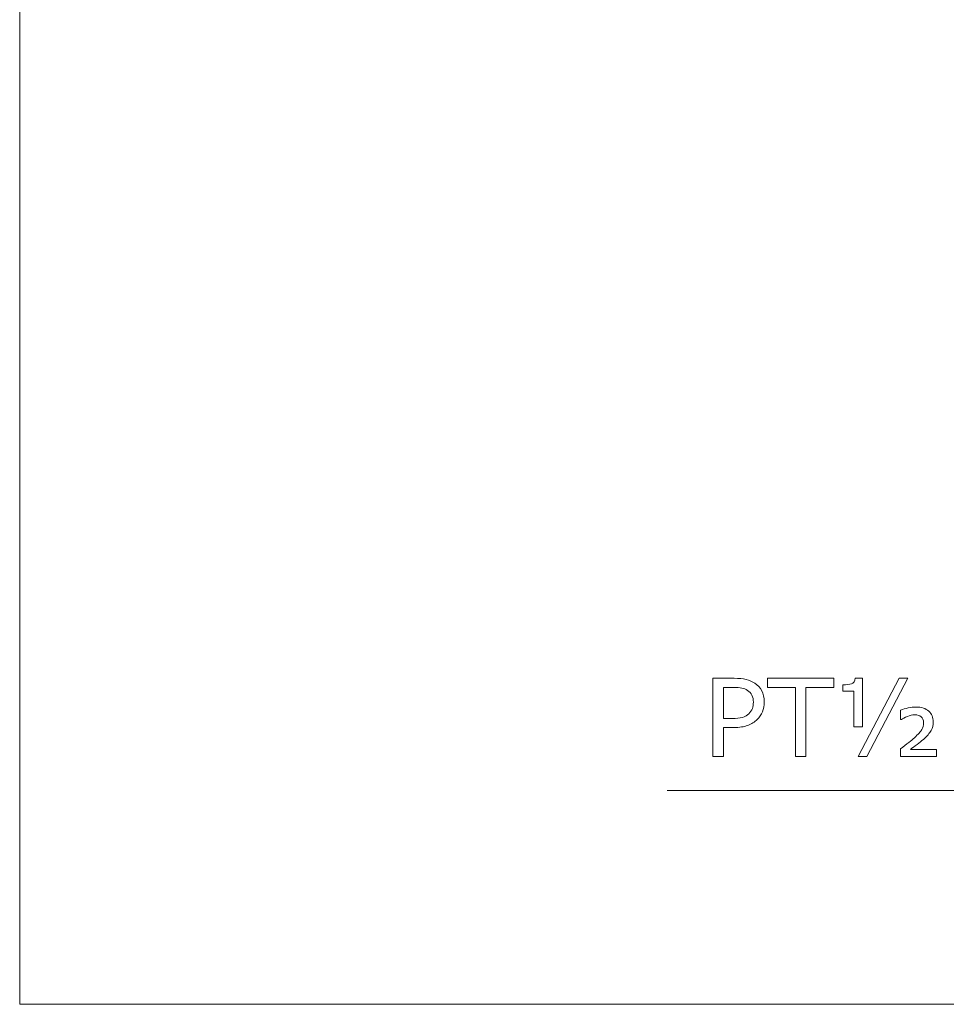
# Model space of a CAD drawing. Extents: x 5 to 63, y 5.5 to 47.4.
# Drawn here: x 5 to 18.9, y 5.5 to 20.3 of the extents above; entities that cross this region are included whole.
import ezdxf

# ---------------------------------------------------------------- set-up
doc = ezdxf.new("R2010")
doc.units = 0
doc.header["$MEASUREMENT"] = 0
doc.layers.add('BIDANG', color=7, linetype='CONTINUOUS', lineweight=13)
doc.layers.add('UKUR', color=7, linetype='CONTINUOUS', lineweight=13)

msp = doc.modelspace()

# ---------------------------------------------------------------- linework, layer by layer
at = {"layer": 'BIDANG', "color": 7}
for p, q in [((5, 44.529), (5, 5.529)), ((5, 5.529), (63, 5.529))]:
    msp.add_line(p, q, dxfattribs=at)
at = {"layer": 'UKUR', "color": 7}
for p, q in [((16.194, 10.269), (16.194, 10.408)), ((16.194, 10.408), (17.187, 10.408)), ((17.187, 10.408), (17.187, 10.269)), ((17.554, 9.236), (18.168, 10.408)), ((18.298, 10.408), (17.684, 9.236)), ((18.168, 10.408), (18.298, 10.408)), ((16.613, 10.269), (16.194, 10.269)), ((16.613, 9.236), (16.613, 10.269)), ((17.187, 10.269), (16.768, 10.269)), ((16.768, 10.269), (16.768, 9.236)), ((16.768, 9.236), (16.613, 9.236)), ((17.684, 9.236), (17.554, 9.236)), ((19.055, 8.731), (14.694, 8.731))]:
    msp.add_line(p, q, dxfattribs=at)
for points in [[(15.378, 9.236), (15.378, 9.236), (15.378, 10.408), (15.378, 10.408)], [(15.378, 10.408), (15.378, 10.408), (15.697, 10.408), (15.697, 10.408)], [(15.697, 10.408), (15.767, 10.408), (15.827, 10.402), (15.876, 10.391)], [(15.876, 10.391), (15.924, 10.379), (15.968, 10.36), (16.006, 10.335)], [(16.006, 10.335), (16.05, 10.305), (16.085, 10.268), (16.109, 10.223)], [(17.323, 10.309), (17.376, 10.309), (17.419, 10.315), (17.452, 10.326)], [(17.452, 10.326), (17.485, 10.338), (17.504, 10.366), (17.509, 10.411)], [(17.509, 10.411), (17.509, 10.411), (17.618, 10.411), (17.618, 10.411)], [(17.618, 10.411), (17.618, 10.411), (17.618, 9.681), (17.618, 9.681)], [(15.688, 10.273), (15.688, 10.273), (15.534, 10.273), (15.534, 10.273)], [(15.534, 10.273), (15.534, 10.273), (15.534, 9.807), (15.534, 9.807)], [(15.811, 10.263), (15.779, 10.27), (15.738, 10.273), (15.688, 10.273)], [(15.897, 10.228), (15.872, 10.244), (15.843, 10.256), (15.811, 10.263)], [(15.962, 10.155), (15.948, 10.185), (15.926, 10.209), (15.897, 10.228)], [(16.109, 10.223), (16.134, 10.179), (16.146, 10.122), (16.146, 10.054)], [(17.323, 10.217), (17.323, 10.217), (17.323, 10.309), (17.323, 10.309)], [(17.487, 10.217), (17.487, 10.217), (17.323, 10.217), (17.323, 10.217)], [(17.487, 9.681), (17.487, 9.681), (17.487, 10.217), (17.487, 10.217)], [(15.983, 10.05), (15.983, 10.09), (15.976, 10.125), (15.962, 10.155)], [(15.968, 9.957), (15.978, 9.985), (15.983, 10.016), (15.983, 10.05)], [(15.819, 9.824), (15.859, 9.835), (15.891, 9.853), (15.915, 9.878)], [(15.915, 9.878), (15.94, 9.903), (15.958, 9.929), (15.968, 9.957)], [(18.188, 9.93), (18.222, 9.945), (18.259, 9.956), (18.299, 9.965)], [(18.188, 9.79), (18.188, 9.79), (18.188, 9.93), (18.188, 9.93)], [(15.534, 9.807), (15.534, 9.807), (15.666, 9.807), (15.666, 9.807)], [(15.666, 9.807), (15.729, 9.807), (15.78, 9.813), (15.819, 9.824)], [(16.042, 9.794), (16.002, 9.753), (15.954, 9.723), (15.899, 9.703)], [(18.2, 9.79), (18.2, 9.79), (18.188, 9.79), (18.188, 9.79)], [(18.289, 9.838), (18.251, 9.822), (18.221, 9.806), (18.2, 9.79)], [(15.69, 9.672), (15.69, 9.672), (15.534, 9.672), (15.534, 9.672)], [(15.534, 9.672), (15.534, 9.672), (15.534, 9.236), (15.534, 9.236)], [(15.899, 9.703), (15.844, 9.682), (15.774, 9.672), (15.69, 9.672)], [(17.618, 9.681), (17.618, 9.681), (17.487, 9.681), (17.487, 9.681)], [(18.393, 9.517), (18.451, 9.571), (18.488, 9.612), (18.505, 9.641)], [(18.643, 9.626), (18.622, 9.587), (18.584, 9.543), (18.528, 9.494)], [(18.185, 9.352), (18.233, 9.388), (18.275, 9.42), (18.31, 9.447)], [(18.31, 9.447), (18.345, 9.474), (18.373, 9.497), (18.393, 9.517)], [(18.185, 9.236), (18.185, 9.236), (18.185, 9.352), (18.185, 9.352)], [(18.335, 9.344), (18.335, 9.344), (18.727, 9.344), (18.727, 9.344)], [(18.727, 9.344), (18.727, 9.344), (18.727, 9.236), (18.727, 9.236)], [(15.534, 9.236), (15.534, 9.236), (15.378, 9.236), (15.378, 9.236)], [(18.727, 9.236), (18.727, 9.236), (18.185, 9.236), (18.185, 9.236)]]:
    msp.add_open_spline(points, degree=3, dxfattribs=at)
for points, knots in [([(16.146, 10.054), (16.146, 10.002), (16.137, 9.954), (16.119, 9.909), (16.1, 9.865), (16.075, 9.826), (16.042, 9.794)], [0, 0, 0, 0, 1, 1, 1, 2, 2, 2, 2]), ([(18.299, 9.965), (18.338, 9.974), (18.379, 9.978), (18.419, 9.978), (18.501, 9.978), (18.565, 9.958), (18.609, 9.916)], [13, 13, 13, 13, 14, 14, 14, 15, 15, 15, 15]), ([(18.609, 9.916), (18.654, 9.875), (18.676, 9.822), (18.676, 9.758), (18.676, 9.709), (18.665, 9.665), (18.643, 9.626)], [15, 15, 15, 15, 16, 16, 16, 17, 17, 17, 17]), ([(18.495, 9.832), (18.472, 9.852), (18.44, 9.861), (18.4, 9.861), (18.364, 9.861), (18.326, 9.853), (18.289, 9.838)], [7, 7, 7, 7, 8, 8, 8, 9, 9, 9, 9]), ([(18.505, 9.641), (18.521, 9.669), (18.53, 9.705), (18.53, 9.748), (18.53, 9.785), (18.518, 9.813), (18.495, 9.832)], [5, 5, 5, 5, 6, 6, 6, 7, 7, 7, 7]), ([(18.528, 9.494), (18.502, 9.472), (18.471, 9.446), (18.434, 9.419), (18.397, 9.391), (18.364, 9.366), (18.335, 9.344)], [18, 18, 18, 18, 19, 19, 19, 20, 20, 20, 20])]:
    msp.add_open_spline(points, degree=3, knots=knots, dxfattribs=at)

doc.saveas('drawing.dxf')
